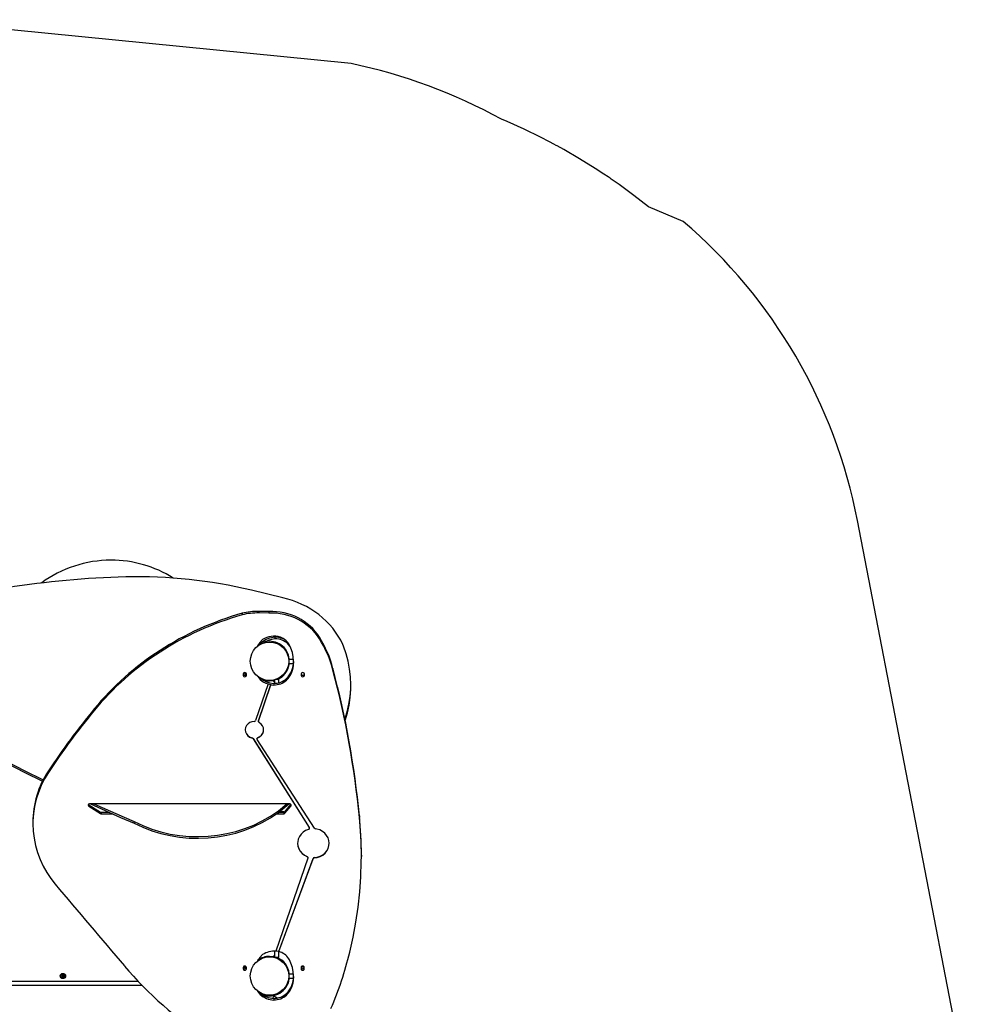
# Model space of a CAD drawing. Units: millimetres. Extents: x -4616 to 2654, y -3691 to 2071.
# Drawn here: x -82 to 2626, y -1068 to 1747 of the extents above; entities that cross this region are included whole.
import ezdxf

# ---------------------------------------------------------------- set-up
doc = ezdxf.new("R2010")
doc.units = ezdxf.units.MM

# ---------------------------------------------------------------- blocks, each defined once
blk = doc.blocks.new('ОЛ-07')
for p, q in [((3117.1, 631.1), (3027.4, 652.9)), ((3077.5, 592.3), (3049.1, 592.7)), ((3049.1, 592.7), (3049.1, 588.1)), ((3077.5, 592.3), (3077.5, 587.7)), ((3000.9, 587.3), (3000.9, 582.7)), ((3077.5, 587.7), (3049.1, 588.1)), ((3059.5, 511.9), (3051.6, 503.4)), ((3075.6, 509.7), (3066.5, 505.4)), ((3085.3, 512.6), (3075.6, 509.7)), ((3095.4, 514), (3085.3, 512.6)), ((3095.4, 514), (3095.4, 518.7)), ((3099.9, 518.4), (3095.4, 518.7)), ((3109.3, 516.8), (3099.9, 518.4)), ((3118.2, 513.7), (3109.3, 516.8)), ((3126.5, 509.2), (3118.2, 513.7)), ((3222.1, 518.6), (3222.1, 514)), ((3045.1, 493.9), (3044, 492.1)), ((3051.6, 503.4), (3045.1, 493.9)), ((3056.8, 503.3), (3052.5, 498)), ((3056.8, 500.1), (3056.8, 503.3)), ((3066.5, 505.4), (3060.9, 501.8)), ((3132.2, 500.2), (3132.2, 503)), ((3138.6, 492.2), (3132.2, 500.2)), ((3140.8, 487.2), (3136.5, 496.4)), ((3144.9, 475.2), (3140.8, 487.2)), ((3291, 493), (3289.2, 497.7)), ((3298.4, 471.6), (3291, 493)), ((3136, 457.2), (3133.9, 457.2)), ((3134.1, 456), (3148.1, 456)), ((3134.1, 456), (3148.1, 456)), ((3147.4, 462.8), (3144.9, 475.2)), ((3148.2, 450.2), (3147.4, 462.8)), ((3148.1, 449.2), (3148.2, 452.5)), ((3304.2, 449.8), (3298.4, 471.6)), ((3133.7, 441), (3135.7, 441)), ((3134.1, 444), (3147.8, 444)), ((3148.1, 444.6), (3148.2, 450.2)), ((3148.1, 449.2), (3148.1, 444.6)), ((3260.9, 429.3), (3260.9, 424.8)), ((3308.3, 427.7), (3304.2, 449.8)), ((3310.8, 405.4), (3308.3, 427.7)), ((3004, 413.9), (3005.1, 411.6)), ((3004, 413.5), (3004, 409.8)), ((3005.1, 411.6), (3007.4, 410.3)), ((3007.4, 410.3), (3010.1, 410.4)), ((3008.4, 416.3), (3008.7, 417.7)), ((3008.5, 415.3), (3008.4, 416.3)), ((3008.7, 416), (3008.5, 416.9)), ((3009.9, 413.2), (3008.5, 415.3)), ((3010.3, 414), (3008.7, 416)), ((3012.4, 412.2), (3009.9, 413.2)), ((3010.1, 410.4), (3012.2, 412)), ((3012.9, 413.3), (3010.3, 414)), ((3012.2, 412), (3013, 413.9)), ((3013.1, 409.8), (3013.1, 413.5)), ((3046.2, 406.2), (3052.9, 397.4)), ((3052.9, 401.8), (3052.9, 397.4)), ((3053.6, 401.5), (3061.7, 395.7)), ((3061.7, 395.7), (3070.7, 391.3)), ((3094.4, 386.7), (3094.4, 397.1)), ((3106.4, 397.5), (3095.8, 397.5)), ((3106.4, 388.7), (3106.4, 397.5)), ((3128.3, 400.4), (3128.3, 395.8)), ((3170, 413.9), (3171.1, 411.6)), ((3170, 413.5), (3170, 409.8)), ((3171.1, 411.6), (3173.4, 410.3)), ((3173.4, 410.3), (3176.1, 410.4)), ((3176.1, 410.4), (3178.2, 412)), ((3178.2, 412), (3179, 413.9)), ((3179.1, 409.8), (3179.1, 413.5)), ((3311.7, 383), (3310.8, 405.4)), ((3075.4, 385), (3039.3, 280.6)), ((3048.1, 279.3), (3083.3, 383.6)), ((3048.1, 278.8), (3083.3, 383)), ((3070.7, 391.3), (3080.4, 388.2)), ((3075.4, 385.5), (3075.4, 385)), ((3089.4, 394), (3079.4, 394)), ((3080.4, 388.2), (3090.4, 386.6)), ((3083.3, 383.6), (3083.3, 383)), ((3089.4, 394), (3094.4, 394)), ((3090.4, 386.6), (3091.5, 386.6)), ((3091.5, 386.6), (3091.5, 382)), ((3094, 391), (3094.4, 391)), ((3309.8, 349.4), (3311.5, 371.8)), ((3310, 346.5), (3311.5, 368.9)), ((3311.5, 371.8), (3311.7, 383)), ((3311.5, 368.9), (3311.7, 378.3)), ((3311.7, 378.3), (3311.7, 383)), ((3306.5, 327.2), (3309.8, 349.4)), ((3306.8, 324.3), (3310, 346.5)), ((2577.7, 313.7), (2577.7, 309.1)), ((3301.5, 305.2), (3306.5, 327.2)), ((3302, 302.3), (3306.8, 324.3)), ((3294.9, 283.6), (3301.5, 305.2)), ((3295.5, 280.7), (3302, 302.3)), ((3011.1, 260.6), (3010, 254.6)), ((3010, 254.6), (3010, 253.8)), ((3010, 254), (3010.9, 248)), ((3010, 253.8), (3010.8, 247.7)), ((3013.7, 266.2), (3011.1, 260.6)), ((3017.8, 271), (3013.7, 266.2)), ((3023, 274.7), (3017.8, 271)), ((3029.1, 277.1), (3023, 274.7)), ((3035.6, 278), (3029.1, 277.1)), ((3047.9, 277.7), (3048.1, 278.8)), ((3047.9, 278.2), (3047.9, 277.7)), ((3048.2, 276.3), (3047.9, 277.7)), ((3048.1, 279.3), (3048.1, 278.8)), ((3049.9, 274.5), (3048.2, 276.3)), ((3050.3, 274.3), (3049.9, 274.5)), ((3055.4, 270.4), (3050.3, 274.3)), ((3059.3, 265.5), (3055.4, 270.4)), ((3061.7, 259.8), (3059.3, 265.5)), ((3062.5, 253.8), (3061.7, 259.8)), ((3062, 249.8), (3062.5, 254)), ((3062, 249.2), (3062.5, 253.8)), ((3010.8, 247.7), (3013.3, 242.1)), ((3010.9, 248), (3013.4, 242.4)), ((3013.3, 242.1), (3017.1, 237.1)), ((3013.4, 242.4), (3017.4, 237.5)), ((3017.1, 237.1), (3022.2, 233.3)), ((3017.4, 237.5), (3022.5, 233.7)), ((3022.2, 233.3), (3028.2, 230.7)), ((3022.5, 233.7), (3028.5, 231.2)), ((3028.2, 230.7), (3030.3, 230.1)), ((3028.5, 231.2), (3030.3, 230.7)), ((3030.3, 230.7), (3030.3, 230.1)), ((3032.9, 229), (3032.9, 228.4)), ((3032.9, 229), (3192.7, -25.1)), ((3032.9, 228.4), (3192.7, -25.7)), ((3043.3, 227.8), (3044.1, 230)), ((3043.3, 228.3), (3043.3, 227.8)), ((3043.9, 225.9), (3043.3, 227.8)), ((3208.1, -27.5), (3043.9, 225.9)), ((3044.1, 230), (3045.9, 231.2)), ((3045.9, 231.8), (3051.7, 234.7)), ((3045.9, 231.2), (3051.7, 234.1)), ((3045.9, 231.8), (3045.9, 231.2)), ((3051.7, 234.7), (3056.5, 238.8)), ((3051.7, 234.1), (3056.5, 238.3)), ((3056.5, 238.8), (3060, 244)), ((3056.5, 238.3), (3060, 243.4)), ((3060, 244), (3062, 249.8)), ((3060, 243.4), (3062, 249.2)), ((2293.7, 180.6), (2377.6, 137.6)), ((2293.7, 175.9), (2377.6, 132.9)), ((2377.6, 137.6), (2431.8, 110.8)), ((2377.6, 132.9), (2429.9, 107)), ((2435.7, 113.5), (2426.2, 94.6)), ((2446.7, 131.6), (2435.7, 113.5)), ((2446.7, 136.2), (2446.7, 131.6)), ((2426.2, 94.6), (2418.2, 75.1)), ((2418.2, 75.1), (2411.9, 55.2)), ((2407.1, 34.8), (2403.9, 14.2)), ((2411.9, 55.2), (2407.1, 34.8)), ((2560.4, 39.6), (2560.3, 38.5)), ((2560.3, 38.5), (2561.1, 36.3)), ((2561.9, 41.5), (2560.4, 39.6)), ((2561.1, 40.8), (2562.5, 39.8)), ((2561.1, 36.3), (2562.5, 35.2)), ((2564.3, 42.2), (2561.9, 41.5)), ((2562.5, 39.8), (2562.5, 35.2)), ((2562.5, 39.8), (2595.5, 18.9)), ((2562.5, 35.2), (2595.5, 14.3)), ((3137.6, 42.2), (2564.3, 42.2)), ((2566.9, 42.2), (2653.2, 3.6)), ((2577.2, 42.2), (2663.6, 3.8)), ((3104.8, 21.9), (3129, 42.2)), ((3104.8, 17.2), (3129.1, 37.6)), ((3123, 19.7), (3140.5, 40.6)), ((3123, 15.1), (3140.5, 36)), ((3129.1, 37.6), (3134.3, 42.2)), ((3138.7, 42.1), (3137.6, 42.2)), ((3140.8, 40.8), (3138.7, 42.1)), ((3140.5, 40.6), (3140.7, 40.8)), ((3140.5, 40.6), (3140.5, 36)), ((3140.5, 36), (3141.6, 38.1)), ((3141.6, 38.5), (3140.8, 40.8)), ((3141.6, 38.1), (3141.6, 38.5)), ((2403.9, 14.2), (2402.5, -6.5)), ((2595.5, 18.9), (2595.5, 14.3)), ((2597.3, 18.5), (2597.3, 13.9)), ((2597.3, 18.5), (2619.5, 18.5)), ((2597.3, 13.9), (2629.8, 13.9)), ((2653.2, 3.6), (2692, -13.1)), ((2663.6, 3.8), (2692, -8.4)), ((3100.1, 13.9), (3120.1, 13.9)), ((3104.8, 17.2), (3104.8, 21.9)), ((3106.4, 18.5), (3106.4, 18.5)), ((3106.4, 18.5), (3120.1, 18.5)), ((3119.9, 19.2), (3107.9, 19.2)), ((3107.9, 18.5), (3107.9, 19.2)), ((3119.9, 18.5), (3119.9, 19.2)), ((3120.1, 18.5), (3120.1, 13.9)), ((3123, 19.7), (3123, 15.1)), ((3336.6, 7.7), (3336.6, 3.1)), ((3338.8, -21.6), (3336.6, 3.1)), ((2402.5, -6.5), (2402.3, -14.7)), ((2402.3, -10.1), (2402.3, -14.7)), ((2402.3, -14.7), (2403.2, -35.5)), ((2692, -13.1), (2692, -8.4)), ((3193.2, -27.5), (3192.4, -29.8)), ((3192.7, -25.1), (3192.7, -25.7)), ((3192.7, -25.7), (3193.2, -27.5)), ((3193.2, -27), (3193.2, -27.5)), ((3341.3, -65.1), (3338.8, -21.6)), ((2403.2, -35.5), (2405.6, -56.2)), ((2405.6, -56.2), (2409.8, -76.7)), ((3164.8, -51.4), (3161.6, -58.8)), ((3169.5, -44.6), (3164.8, -51.4)), ((3175.5, -38.9), (3169.5, -44.6)), ((3182.6, -34.3), (3175.5, -38.9)), ((3190.5, -31), (3182.6, -34.3)), ((3192.4, -29.8), (3190.5, -31)), ((3215.1, -29.9), (3211, -29.3)), ((3223.3, -32.5), (3215.1, -29.9)), ((3230.8, -36.4), (3223.3, -32.5)), ((3237.4, -41.6), (3230.8, -36.4)), ((3242.8, -47.9), (3237.4, -41.6)), ((3246.7, -55), (3242.8, -47.9)), ((3249.2, -62.6), (3246.7, -55)), ((2409.8, -76.7), (2415.5, -96.8)), ((3159.9, -66.6), (3159.7, -70.6)), ((3159.7, -70.3), (3160.6, -78.2)), ((3159.7, -70.6), (3160.6, -78.5)), ((3161.6, -58.8), (3159.9, -66.6)), ((3160.6, -78.2), (3163.1, -85.9)), ((3160.6, -78.5), (3163, -86.2)), ((3247.1, -84.7), (3249.4, -77)), ((3247.1, -85.3), (3249.4, -77.6)), ((3250, -70.6), (3249.2, -62.6)), ((3249.4, -77), (3250, -70.3)), ((3249.4, -77.6), (3250, -70.6)), ((3342.1, -108.7), (3341.3, -65.1)), ((2415.5, -96.8), (2422.9, -116.5)), ((3163, -86.2), (3167, -93.3)), ((3163.1, -85.9), (3167.2, -93)), ((3167, -93.3), (3172.4, -99.5)), ((3167.2, -93), (3172.6, -99.2)), ((3172.4, -99.5), (3179, -104.7)), ((3172.6, -99.2), (3179.2, -104.3)), ((3179, -104.7), (3186.5, -108.7)), ((3179.2, -104.3), (3186.7, -108.2)), ((3186.5, -108.7), (3186.7, -108.8)), ((3186.7, -108.2), (3186.7, -108.8)), ((3186.7, -108.8), (3188.6, -110.3)), ((3188.6, -110.3), (3189.1, -112.2)), ((3189.1, -112.2), (3188.9, -113.3)), ((3189.1, -111.6), (3189.1, -112.2)), ((3207.5, -111.6), (3216.1, -110.4)), ((3207.5, -112.2), (3216.1, -111)), ((3207.5, -111.6), (3207.5, -112.2)), ((3216.1, -110.4), (3224.2, -107.7)), ((3216.1, -111), (3224.2, -108.3)), ((3224.2, -107.7), (3231.7, -103.6)), ((3224.2, -108.3), (3231.7, -104.2)), ((3231.7, -103.6), (3238.1, -98.3)), ((3231.7, -104.2), (3238.1, -98.8)), ((3238.1, -98.3), (3243.3, -91.9)), ((3238.1, -98.8), (3243.3, -92.5)), ((3243.3, -91.9), (3247.1, -84.7)), ((3243.3, -92.5), (3247.1, -85.3)), ((3342, -122.7), (3342.1, -108.7)), ((3342.1, -104.1), (3342.1, -108.7)), ((2422.9, -116.5), (2431.8, -135.6)), ((2431.8, -135.6), (2442.2, -154)), ((3188.9, -113.3), (3097.8, -379.2)), ((3106.2, -379.8), (3204, -114.1)), ((3106.2, -380.4), (3204, -114.7)), ((3204, -114.1), (3204, -114.7)), ((3340.7, -166.2), (3342, -122.7)), ((2442.2, -154), (2454, -171.7)), ((3337.6, -209.7), (3340.7, -166.2)), ((2454, -171.7), (2466.5, -187.7)), ((3333, -253.1), (3337.6, -209.7)), ((3326.6, -296.2), (3333, -253.1)), ((3318.6, -339.2), (3326.6, -296.2)), ((3309, -381.8), (3318.6, -339.2)), ((3059.5, -388.8), (3051.6, -397.3)), ((3079.4, -394), (3089.4, -394)), ((3089.4, -394), (3094.4, -394)), ((3094, -391), (3094.4, -391)), ((3094.4, -397.1), (3094.4, -379.1)), ((3106.2, -379.8), (3098, -378.6)), ((3106.2, -379.8), (3106.2, -380.4)), ((3106.4, -397.5), (3106.4, -380.4)), ((3045.1, -406.7), (3044.8, -407.3)), ((3051.6, -397.3), (3045.1, -406.7)), ((3095.8, -397.5), (3106.4, -397.5)), ((3106.4, -397.5), (3095.8, -397.5)), ((3106.4, -397.5), (3106.4, -397.5)), ((3140.8, -413.4), (3136.5, -404.3)), ((3144.9, -425.5), (3140.8, -413.4)), ((2485.4, -449.2), (2487.4, -449.7)), ((2485.4, -450.8), (2487.4, -450.3)), ((2486.3, -449.2), (2487.7, -449.7)), ((2486.3, -450.8), (2487.7, -450.3)), ((2487.3, -448.8), (2488.1, -449.6)), ((2487.3, -451.2), (2488.1, -450.4)), ((2487.4, -450.3), (2487.4, -449.7)), ((2487.4, -449.7), (2487.7, -449.7)), ((2487.7, -450.3), (2487.4, -450.3)), ((2487.6, -447), (2488.2, -449)), ((2487.6, -447.9), (2488.2, -449.3)), ((2487.7, -449.7), (2488.1, -449.6)), ((2488.1, -450.4), (2487.7, -450.3)), ((2488.1, -449.6), (2488.2, -449.3)), ((2488.2, -450.7), (2488.1, -450.4)), ((2488.2, -449.3), (2488.2, -449)), ((2488.2, -449), (2488.7, -449)), ((2489.2, -447), (2488.7, -449)), ((2489.3, -447.9), (2488.7, -449.3)), ((2488.7, -449), (2488.7, -449.3)), ((2488.7, -449.3), (2488.8, -449.6)), ((2488.8, -450.4), (2488.7, -450.7)), ((2489.6, -448.8), (2488.8, -449.6)), ((2488.8, -449.6), (2489.1, -449.7)), ((2489.1, -450.3), (2488.8, -450.4)), ((2489.6, -451.2), (2488.8, -450.4)), ((2490.6, -449.2), (2489.1, -449.7)), ((2489.1, -449.7), (2489.5, -449.7)), ((2490.6, -450.8), (2489.1, -450.3)), ((2489.5, -450.3), (2489.1, -450.3)), ((2491.5, -449.2), (2489.5, -449.7)), ((2489.5, -449.7), (2489.5, -450.3)), ((2491.5, -450.8), (2489.5, -450.3)), ((3004, -425.5), (3005.1, -427.8)), ((3004, -425.9), (3004, -429.6)), ((3004.9, -423.4), (3007.1, -424.8)), ((3005.1, -427.8), (3007.4, -429.1)), ((3005.5, -422.8), (3007.9, -423.9)), ((3007.1, -424.8), (3009.8, -424.9)), ((3007.4, -429.1), (3010.1, -429)), ((3007.9, -423.9), (3010.6, -423.4)), ((3009.8, -424.9), (3012, -423.5)), ((3010.1, -429), (3012.2, -427.5)), ((3010.6, -423.4), (3011.6, -422.8)), ((3012, -423.5), (3012.1, -423.4)), ((3012.2, -427.5), (3013, -425.5)), ((3013.1, -429.6), (3013.1, -425.9)), ((3136, -442.8), (3133.9, -442.8)), ((3134.1, -444), (3148, -444)), ((3147.4, -437.9), (3144.9, -425.5)), ((3148.2, -450.5), (3147.4, -437.9)), ((3148.1, -451.4), (3148.2, -448.2)), ((3169.5, -425.5), (3170.6, -427.8)), ((3169.5, -425.9), (3169.5, -429.6)), ((3170.6, -423.5), (3170.5, -423.4)), ((3172.8, -424.9), (3170.6, -423.5)), ((3170.6, -427.8), (3172.9, -429.1)), ((3172, -423.4), (3171, -422.8)), ((3174.7, -423.9), (3172, -423.4)), ((3175.5, -424.8), (3172.8, -424.9)), ((3172.9, -429.1), (3175.6, -429)), ((3177.1, -422.8), (3174.7, -423.9)), ((3177.7, -423.4), (3175.5, -424.8)), ((3175.6, -429), (3177.8, -427.5)), ((3177.8, -427.5), (3178.6, -425.5)), ((3178.6, -429.6), (3178.6, -425.9)), ((2714.8, -477), (2239.4, -477)), ((2240.4, -465), (2703.3, -465)), ((2487.6, -452.1), (2488.2, -450.7)), ((2487.6, -453), (2488.2, -451)), ((2488.2, -451), (2488.2, -450.7)), ((2488.7, -451), (2488.2, -451)), ((2489.3, -452.1), (2488.7, -450.7)), ((2488.7, -450.7), (2488.7, -451)), ((2489.2, -453), (2488.7, -451)), ((3133.7, -459), (3135.7, -459)), ((3134.1, -456), (3147.9, -456)), ((3148.1, -456), (3148.2, -450.5)), ((3148.1, -451.4), (3148.1, -456)), ((3045.3, -493.2), (3052.1, -502.3)), ((3052.1, -497.7), (3052.9, -498.7)), ((3052.1, -502.3), (3052.9, -503.3)), ((3052.9, -498.7), (3052.9, -503.3)), ((3057.2, -501.9), (3055.9, -501.1)), ((3057.2, -502), (3057.2, -501.9)), ((3069.5, -508.9), (3057.2, -501.9)), ((3128.3, -500.3), (3128.3, -504.9)), ((3088.7, -513.9), (3092.1, -508.1)), ((3091.5, -514.1), (3091.5, -518.7)), ((3100.9, -513.2), (3092.1, -508.1))]:
    blk.add_line(p, q)
for centre, radius in [((3079.4, 450), 55), ((3079.4, -450), 55), ((2488.4, -450), 7.5), ((2488.4, -450), 7.25), ((2488.4, -450), 6.13)]:
    blk.add_circle(centre, radius)
for centre, radius, start, end in [((2625.8, 403.3), 335.7, 90, 126.3331), ((2625.8, 403.3), 335.7, 57.9874, 90), ((3079.4, 450), 57, 7.2063, 102.7203), ((3079.4, 450), 57, 6.0423, 7.2063), ((3149.4, 450), 7, 101.7655, 121.0027), ((3079.4, 450), 57, 292.9196, 350.9419), ((3079.4, 450), 57, 350.9419, 353.9577), ((3149.4, 450), 7, 238.9973, 255.9747), ((3079.4, 450), 56, 246.7746, 270), ((3079.4, 450), 57, 280.7482, 285.2575), ((3089.4, 389), 5, 0, 90), ((3079.4, -450), 56, 90, 126.3649), ((3089.4, -389), 5, 270, 0), ((3079.4, -450), 57, 74.7425, 79.2518), ((3079.4, -450), 57, 7.2063, 67.0805), ((3079.4, -450), 57, 6.0423, 7.2063), ((3149.4, -450), 7, 102.1714, 121.0027), ((3079.4, -450), 57, 250.7482, 350.9419), ((3079.4, -450), 57, 350.9419, 353.9577), ((3149.4, -450), 7, 238.9973, 256.4993)]:
    blk.add_arc(centre, radius, start, end)
for centre, major_axis, ratio, start_param, end_param in [((2732.3, -1478.6), (-2357.7, 0), 0.920636, 4.739696, 4.884191), ((2702.7, -480.8), (-1273.5, 0), 0.920636, 4.454572, 4.739696), ((3059.9, 407.8), (249.2, 0), 0.920636, 0.402726, 1.339233), ((3047.5, 418.1), (-189, 0), 0.923804, 4.703978, 4.961924), ((3083.6, 444.6), (160, 0), 0.923804, 0.524456, 1.60918), ((3253.8, -162.6), (-850.3, 0), 0.923804, 5.014458, 5.631673), ((3253.8, -167.2), (-850.3, 0), 0.923804, 5.014458, 5.631673), ((3047.5, 413.5), (-189, 0), 0.923804, 4.703978, 4.961924), ((3083.6, 440), (160, 0), 0.923804, 0.524456, 1.60918), ((3099.7, 460.8), (-63, 0), 0.920636, 4.780749, 5.461591), ((3093.3, 467), (-59.1, 0), 0.923804, 4.410789, 5.319775), ((3094.3, 463.1), (-55.3, 0), 0.920636, 3.958112, 4.692128), ((3088.9, 474.3), (53.3, 0), 0.923804, 0.465375, 1.145908), ((2905.9, 349.7), (365.3, 0), 0.923804, 0.238401, 0.524456), ((2905.9, 345.1), (365.3, 0), 0.923804, 0.238401, 0.524456), ((3064.6, 450.3), (83.5, 0), 0.923804, 5.5801, 6.269946), ((3064.6, 445.7), (83.5, 0), 0.923804, 5.5801, 6.269946), ((216.2, -254.2), (3133.3, 0), 0.923804, 0.090594, 0.238401), ((216.2, -258.8), (3133.3, 0), 0.923804, 0.090594, 0.238401), ((3008.5, 413.5), (4.55, 0), 0.923804, 0, 3.141593), ((3008.5, 409.8), (-4.55, 0), 0.923804, 0, 3.141593), ((3095.8, 440), (63, 0), 0.923804, 3.963187, 4.381998), ((3090.4, 437.6), (55.3, 0), 0.923804, 4.73265, 5.466666), ((3090.4, 433.1), (55.3, 0), 0.923804, 4.73265, 5.466666), ((3174.5, 413.5), (4.55, 0), 0.923804, 0, 3.141593), ((3174.5, 409.8), (-4.55, 0), 0.923804, 0, 3.141593), ((3095.8, 440.6), (63, 0), 0.923804, 4.381998, 4.511566), ((3095.8, 440), (63, 0), 0.923804, 4.511566, 4.644029), ((4328.1, -919.5), (-2201.3, 0), 0.923804, 5.631673, 5.737354), ((4328.1, -924), (-2201.3, 0), 0.923804, 5.631673, 5.737354), ((3035.5, 281.7), (4, 0), 0.923804, 4.736728, 5.974308), ((3051.9, 278.2), (4, 0), 0.923804, 2.839592, 3.141593), ((3029.4, 227.1), (-4, 0), 0.923804, 3.668018, 4.483626), ((3029.4, 226.5), (-4, 0), 0.923804, 3.668018, 4.483626), ((3047.3, 228.3), (-4, 0), 0.923804, 5.087225, 6.283185), ((2707.5, -10.1), (-305.2, 0), 0.923804, 5.737354, 6.283185), ((2597.3, 22.2), (4, 0), 0.923804, 4.257421, 4.712389), ((2597.3, 17.6), (4, 0), 0.923804, 4.257421, 4.712389), ((2873.5, 293.8), (375.2, 0), 0.920636, 4.207353, 5.376801), ((2873.5, 289.2), (375.2, 0), 0.920636, 4.207353, 5.376801), ((3120.1, 22.2), (4, 0), 0.923804, 4.712389, 5.517011), ((3120.1, 17.6), (4, 0), 0.923804, 4.712389, 5.517011), ((2005.1, -104.1), (1337.1, 0), 0.923804, 0, 0.090594), ((3189.2, -27), (4, 0), 0.923804, 0, 0.526426), ((3211.6, -25.6), (4, 0), 0.923804, 3.681172, 4.575997), ((3185.1, -111.6), (-4, 0), 0.923804, 3.141593, 4.298635), ((3207.8, -115.3), (-4, 0), 0.923804, 4.771286, 5.955298), ((3207.8, -115.9), (-4, 0), 0.923804, 4.771286, 5.955298), ((46404, 31332.1), (-55629.5, 0), 0.923804, 0.660275, 0.666048), ((3093.3, -433.7), (-59.1, 0), 0.923804, 4.635242, 5.319775), ((3093.3, -433.7), (-59.1, 0), 0.923804, 4.410789, 4.492372), ((3088.9, -426.3), (53.3, 0), 0.923804, 0.465375, 1.145908), ((2130.1, -134.9), (1208.8, 0), 0.923804, 5.908783, 6.060205), ((3564.4, 232.1), (-1145, 0), 0.923804, 0.666048, 0.953664), ((3008.5, -425.9), (4.55, 0), 0.923804, 0, 3.141593), ((3174.1, -425.9), (4.55, 0), 0.923804, 0, 3.141593), ((2488.4, -450.5), (-8.18, 0), 0.16734, -1.306421, -1.191652), ((2489.8, -450), (0, -8.04), 0.549313, 4.614897, 4.712389), ((2489.8, -450), (0, -8.04), 0.549313, 4.712389, 4.809881), ((2488.4, -451.4), (-8.04, 0), 0.549313, 4.614897, 4.809881), ((2488.9, -450), (0, -8.18), 0.16734, 4.333244, 4.448014), ((2487.9, -450), (0, 8.18), 0.16734, -1.306421, -1.191652), ((2488.4, -450.5), (-8.18, 0), 0.16734, 4.333244, 4.448014), ((2487.1, -450), (0, 8.04), 0.549313, 4.614897, 4.809881), ((3008.5, -429.6), (-4.55, 0), 0.923804, 0, 3.141593), ((3174.1, -429.6), (-4.55, 0), 0.923804, 0, 3.141593), ((2488.4, -449.5), (8.18, 0), 0.16734, 4.333244, 4.448014), ((2488.9, -450), (0, -8.18), 0.16734, -1.306421, -1.191652), ((2488.4, -448.6), (8.04, 0), 0.549313, 4.614897, 4.809881), ((2487.9, -450), (0, 8.18), 0.16734, 4.333244, 4.448014), ((2488.4, -449.5), (8.18, 0), 0.16734, -1.306421, -1.191652), ((3064.6, -450.4), (83.5, 0), 0.923804, 5.5801, 6.269946), ((3064.6, -455), (83.5, 0), 0.923804, 5.5801, 6.269946), ((3095.8, -456.1), (63, 0), 0.923804, 3.963187, 4.644029), ((3095.8, -460.7), (63, 0), 0.923804, 3.963187, 4.644029), ((3090.4, -463), (55.3, 0), 0.923804, 4.73265, 5.466666), ((3090.4, -467.6), (55.3, 0), 0.923804, 4.73265, 5.466666)]:
    blk.add_ellipse(centre, major_axis=major_axis, ratio=ratio, start_param=start_param, end_param=end_param)
for points in [[(2486.3, -449.2), (2486.6, -449.1), (2486.9, -448.9), (2487.3, -448.8)], [(2487.3, -448.8), (2487.4, -448.5), (2487.5, -448.2), (2487.6, -447.9)], [(2489.3, -447.9), (2489.4, -448.2), (2489.5, -448.5), (2489.6, -448.8)], [(2489.6, -448.8), (2489.9, -448.9), (2490.2, -449.1), (2490.6, -449.2)], [(2487.3, -451.2), (2486.9, -451.1), (2486.6, -450.9), (2486.3, -450.8)], [(2487.6, -452.1), (2487.5, -451.8), (2487.4, -451.5), (2487.3, -451.2)], [(2489.6, -451.2), (2489.5, -451.5), (2489.4, -451.8), (2489.3, -452.1)], [(2490.6, -450.8), (2490.2, -450.9), (2489.9, -451.1), (2489.6, -451.2)]]:
    blk.add_open_spline(points, degree=3)

msp = doc.modelspace()

# ---------------------------------------------------------------- linework, layer by layer
msp.add_lwpolyline([(2626.3, -1293.8), (2314.9, 315, 0.169754), (1816.6, 1170.5), (1716.9, 1212.7), (1675.5, 1245), (1633.1, 1276), (1610.4, 1291.9), (1607.4, 1293.9), (1601.4, 1298), (1589.3, 1306.1), (1564.9, 1322.1), (1520.1, 1349.8), (1474.5, 1376.2), (1456.2, 1386.3), (1453, 1388), (1446.7, 1391.4), (1433.9, 1398.2), (1408.3, 1411.3), (1360.9, 1434.4), (1312.7, 1456), (1296.6, 1462.9, 0.072501), (866.4, 1622.1), (-396.6, 1747.5, -0.094066)], format="xyb")

# ---------------------------------------------------------------- block references
msp.add_blockref('ОЛ-07', (-2446.5, -537.1))

doc.saveas('drawing.dxf')
